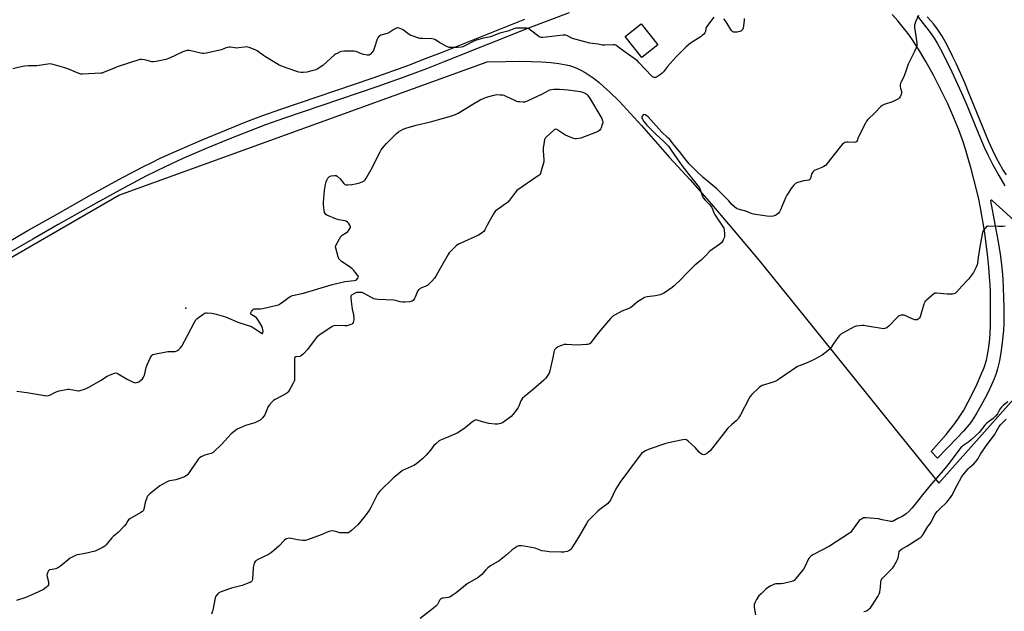
# Model space of a CAD drawing. Units: inches. Extents: x 1171771 to 1177771, y 553458 to 557458.
# Drawn here: x 1176146 to 1176793, y 555847 to 556235 of the extents above; entities that cross this region are included whole.
import ezdxf

# ---------------------------------------------------------------- set-up
doc = ezdxf.new("R2010")
doc.units = ezdxf.units.IN
doc.header["$MEASUREMENT"] = 0
for name, color, linetype in [('BLDG-Footprint', 5, 'Continuous'), ('ELEV-Spot Elevation', 7, 'Continuous'), ('NTRL-Farm Land', 3, 'Continuous'), ('TRANS-Driveway', 251, 'Continuous'), ('Undefined', 1, 'Continuous')]:
    doc.layers.add(name, color=color, linetype=linetype)

msp = doc.modelspace()

# ---------------------------------------------------------------- linework, layer by layer
at = {"layer": 'BLDG-Footprint', "elevation": 231.52}
msp.add_lwpolyline([(1176565.33, 556218.81), (1176554.84, 556210.59), (1176543.99, 556224.42), (1176554.48, 556232.64)], close=True, dxfattribs=at)
at = {"layer": 'ELEV-Spot Elevation'}
msp.add_point((1176255.22, 556045.88, 217.93), dxfattribs=at)
at = {"layer": 'NTRL-Farm Land'}
for points in [[(1176794.47, 556133.52), (1176792.2, 556136.96), (1176790.09, 556140.51), (1176787.81, 556144.79), (1176785.53, 556149.5), (1176782.96, 556155.16), (1176778.47, 556165.81), (1176770.11, 556186.74), (1176767.14, 556193.93), (1176761.7, 556206.11), (1176759.14, 556211.47), (1176756.62, 556216.49), (1176754.4, 556220.69), (1176752.17, 556224.6), (1176750.15, 556227.86), (1176748.2, 556230.67), (1176746.64, 556232.61), (1176744.8, 556234.69), (1176742.41, 556237.19)], [(1176114.79, 556064.44), (1176211.11, 556120.03), (1176453.25, 556207.62), (1176465.59, 556207.94), (1176474.31, 556208.06), (1176482.08, 556208), (1176488.87, 556207.76), (1176494.99, 556207.31), (1176500.41, 556206.64), (1176505.15, 556205.77), (1176507.46, 556205.2), (1176509.42, 556204.62), (1176512.08, 556203.62), (1176514.8, 556202.33), (1176517.57, 556200.76), (1176520.39, 556198.94), (1176523.57, 556196.65), (1176526.79, 556194.11), (1176530.03, 556191.34), (1176533.62, 556188.08), (1176540.13, 556181.67), (1176547.51, 556173.84), (1176554.65, 556165.86), (1176568.43, 556150.05), (1176573.02, 556144.96), (1176586.59, 556130.08), (1176600.65, 556114.13), (1176615.56, 556096.73), (1176631.95, 556077.12), (1176645.84, 556060.22), (1176661.67, 556040.72), (1176722.3, 555965.32), (1176750.11, 555930.95), (1176866.45, 556061.64)]]:
    msp.add_lwpolyline(points, dxfattribs=at)
at = {"layer": 'TRANS-Driveway'}
for points in [[(1176507.21, 556239.81), (1176480.45, 556229.85), (1176425.41, 556207.93), (1176413.31, 556203.2), (1176403.95, 556199.64), (1176393.76, 556195.93), (1176380.79, 556191.38), (1176319.96, 556170.6), (1176307.6, 556166.22), (1176297.52, 556162.48), (1176284.49, 556157.31), (1176268.57, 556150.69), (1176253.36, 556144.12), (1176241.19, 556138.61), (1176235.64, 556135.93), (1176229.3, 556132.74), (1176214.21, 556124.76), (1176196.23, 556114.88), (1176171.32, 556100.87), (1176154.6, 556091.28), (1176137.15, 556081.04)], [(1176804.62, 556098.91), (1176785, 556116.81), (1176784.37, 556116.81), (1176784.05, 556116.41), (1176786.93, 556101.17), (1176788.85, 556090.49), (1176790.3, 556081.56), (1176791.27, 556074.42), (1176791.7, 556070.1), (1176792.08, 556064.86), (1176792.4, 556059.14), (1176792.64, 556052.85), (1176792.77, 556046.55), (1176792.8, 556040.82), (1176792.72, 556035.55), (1176792.53, 556031.21), (1176792, 556025.36), (1176791.03, 556018.17), (1176789.84, 556011.33), (1176788.63, 556006.02), (1176787.67, 556002.91), (1176786.4, 555999.51), (1176784.74, 555995.58), (1176782.7, 555991.19), (1176780.34, 555986.48), (1176777.76, 555981.69), (1176775.14, 555977.11), (1176772.7, 555973.16), (1176771.53, 555971.47), (1176770.01, 555969.48), (1176766.18, 555965), (1176761.86, 555960.4), (1176749.25, 555947.35), (1176744.97, 555951.77), (1176754.79, 555962.94), (1176758.18, 555967.01), (1176760.67, 555970.18), (1176763.48, 555974.21), (1176766.43, 555978.97), (1176769.41, 555984.25), (1176772.49, 555990.18), (1176775.37, 555996.21), (1176777.78, 556001.77), (1176779.8, 556007), (1176781.3, 556011.68), (1176782.12, 556015.13), (1176782.76, 556019.02), (1176783.29, 556023.56), (1176783.71, 556029.02), (1176783.97, 556034.99), (1176784.1, 556041.28), (1176784.09, 556048.53), (1176783.95, 556056.5), (1176783.76, 556061.23), (1176783.42, 556066.5), (1176782.88, 556072.79), (1176782.2, 556079.35), (1176780.42, 556093.69), (1176779.41, 556100.57), (1176778.39, 556106.86), (1176777.45, 556111.85), (1176776.27, 556117.43), (1176774.81, 556123.73), (1176773.11, 556130.59), (1176771.3, 556137.48), (1176769.45, 556144.13), (1176767.62, 556150.32), (1176765.87, 556155.79), (1176763.26, 556163.03), (1176759.99, 556171), (1176755.9, 556180.09), (1176751.4, 556189.39), (1176746.48, 556198.89), (1176741.5, 556207.91), (1176736.66, 556216.08), (1176732.3, 556222.82), (1176729.63, 556226.52), (1176726.65, 556230.35), (1176723.03, 556234.73), (1176719.47, 556238.79)], [(1176735.74, 556237.83), (1176739.1, 556233.76), (1176742.16, 556229.87), (1176744.96, 556226.1), (1176746.9, 556223.2), (1176748.91, 556219.91), (1176751.12, 556216), (1176753.5, 556211.52), (1176758.59, 556201.21), (1176764.72, 556187.87), (1176767.98, 556180.27), (1176777.45, 556157.31), (1176779.9, 556151.64), (1176782.08, 556146.95), (1176785.4, 556140.47), (1176789.49, 556133.04), (1176793.42, 556126.32)], [(1176133.97, 556086.56), (1176151.44, 556096.81), (1176168.19, 556106.41), (1176193.31, 556120.54), (1176211.23, 556130.39), (1176226.59, 556138.5), (1176232.91, 556141.68), (1176238.43, 556144.35), (1176250.86, 556149.98), (1176266.04, 556156.53), (1176281.94, 556163.14), (1176295.23, 556168.41), (1176305.28, 556172.14), (1176317.62, 556176.52), (1176378.32, 556197.26), (1176391.28, 556201.8), (1176401.73, 556205.6), (1176411.08, 556209.16), (1176423.15, 556213.88), (1176478.09, 556235.76)]]:
    msp.add_lwpolyline(points, dxfattribs=at)
at = {"layer": 'Undefined'}
for points, elevation in [([(1176602.12, 556237.14), (1176597.5, 556230.79), (1176597.11, 556230.07), (1176596.95, 556229.56), (1176596.77, 556227.54), (1176596.39, 556226.84), (1176595.64, 556225.98), (1176594.8, 556225.17), (1176593.88, 556224.45), (1176586.97, 556220.04), (1176584.11, 556217.56), (1176582.39, 556215.98), (1176577.19, 556210.77), (1176571.77, 556204.68), (1176569.1, 556201.16), (1176568.33, 556200.27), (1176567.2, 556199.35), (1176565.28, 556198.01), (1176564.54, 556197.6), (1176563.77, 556197.43), (1176563.26, 556197.48), (1176562.49, 556197.71), (1176562, 556197.96), (1176561.35, 556198.46), (1176553.21, 556207.08), (1176551.95, 556208.29), (1176543.92, 556214), (1176538.97, 556217.85), (1176537.73, 556218.55), (1176536.96, 556218.77), (1176536.1, 556218.85), (1176530.52, 556218.69), (1176529.07, 556218.72), (1176526.19, 556219.32), (1176522.2, 556219.66), (1176520.78, 556219.87), (1176517.38, 556220.74), (1176509.41, 556223.05), (1176507.93, 556223.67), (1176506.06, 556224.85), (1176505.02, 556225.16), (1176503.27, 556225.13), (1176492.03, 556223.96), (1176489.67, 556223.63), (1176488.69, 556223.66), (1176487.93, 556223.98), (1176487.2, 556224.45), (1176481.75, 556228.48), (1176480.53, 556229.29), (1176479.27, 556229.8), (1176477.52, 556229.93), (1176473.08, 556229.86), (1176472.2, 556229.78), (1176471.37, 556229.6), (1176466.79, 556227.92), (1176461.62, 556226.49), (1176455.37, 556224.14), (1176450.06, 556222.95), (1176446.09, 556221.85), (1176444.56, 556221.19), (1176438.54, 556218.2), (1176437.18, 556217.65), (1176436.08, 556217.44), (1176433.81, 556217.2), (1176430.3, 556217.02), (1176428.3, 556217.15), (1176426.83, 556217.68), (1176422.21, 556220.09), (1176419.36, 556222.12), (1176418.34, 556222.6), (1176416.9, 556222.78), (1176410.96, 556222.98), (1176408.98, 556223.14), (1176407.59, 556223.45), (1176404.53, 556224.48), (1176403.17, 556225.03), (1176401.93, 556225.74), (1176400.27, 556226.87), (1176398.36, 556228.43), (1176397.66, 556228.87), (1176395.35, 556229.83), (1176394.58, 556230), (1176394.07, 556229.96), (1176393.32, 556229.71), (1176391.83, 556228.92), (1176388.54, 556226.76), (1176387.45, 556226.33), (1176383.47, 556225.13), (1176382.71, 556224.72), (1176381.81, 556224.03), (1176381.3, 556223.37), (1176380.95, 556222.6), (1176379.08, 556216.45), (1176378.58, 556215.11), (1176378, 556214.26), (1176376.27, 556212.49), (1176375.68, 556212.08), (1176375.22, 556211.98), (1176374.44, 556212.01), (1176371.97, 556212.5), (1176370.59, 556212.98), (1176367.08, 556214.41), (1176365.69, 556214.78), (1176364.24, 556214.82), (1176359.55, 556214.67), (1176357.53, 556214.46), (1176356.73, 556214.2), (1176355.18, 556213.49), (1176353.66, 556212.7), (1176352.94, 556212.23), (1176345.18, 556205.3), (1176343.56, 556204.11), (1176341.89, 556203.03), (1176340.63, 556202.47), (1176337.95, 556201.72), (1176334.74, 556200.96), (1176332.39, 556200.64), (1176330.93, 556200.63), (1176329.53, 556200.97), (1176321.77, 556203.64), (1176316.54, 556205.59), (1176314.71, 556206.58), (1176307.57, 556210.9), (1176306.35, 556211.76), (1176303.07, 556214.38), (1176302.09, 556215.04), (1176300.74, 556215.64), (1176296.8, 556217.06), (1176295.67, 556217.39), (1176294.82, 556217.5), (1176293.71, 556217.42), (1176290.04, 556216.87), (1176288.62, 556216.74), (1176287.46, 556216.81), (1176284.64, 556217.29), (1176283.8, 556217.3), (1176282.68, 556217.17), (1176281.03, 556216.78), (1176278.7, 556215.68), (1176277.57, 556215.34), (1176268.84, 556213.48), (1176267.09, 556213.2), (1176266.24, 556213.23), (1176265.1, 556213.42), (1176257.58, 556215.13), (1176256.78, 556215.23), (1176255.84, 556215.14), (1176254.52, 556214.77), (1176253.23, 556214.28), (1176244.46, 556210.14), (1176242.15, 556209.28), (1176235.77, 556207.86), (1176234.03, 556207.6), (1176232.89, 556207.74), (1176229.78, 556208.65), (1176228.11, 556208.99), (1176226.15, 556209.24), (1176225.03, 556209.15), (1176210.03, 556204.4), (1176208.11, 556203.65), (1176201.09, 556200.61), (1176200.27, 556200.33), (1176199.41, 556200.16), (1176187.27, 556199.67), (1176186.17, 556199.71), (1176184.52, 556200.24), (1176177.73, 556203.11), (1176175.81, 556203.84), (1176168.14, 556206.01), (1176167, 556206.25), (1176166.16, 556206.29), (1176164.49, 556206.13), (1176157.4, 556205.18), (1176151.79, 556205.04), (1176149.53, 556204.82), (1176147.82, 556204.54), (1176141.52, 556203.17)], 218), ([(1176736.7, 556238.23), (1176734.8, 556233.9), (1176734.29, 556232.53), (1176734.13, 556231.7), (1176734.17, 556230.56), (1176734.9, 556224.54), (1176735.58, 556220.01), (1176735.65, 556218.88), (1176735.57, 556218.15), (1176735.14, 556216.82), (1176734.08, 556214.43), (1176729.91, 556206.11), (1176728.18, 556200.96), (1176726.83, 556197.33), (1176725.27, 556194.64), (1176724.81, 556193.64), (1176724.65, 556192.49), (1176724.69, 556191.3), (1176724.85, 556190.42), (1176725.45, 556188.12), (1176725.54, 556187.26), (1176725.33, 556186.21), (1176724.7, 556184.69), (1176724.26, 556184.03), (1176723.6, 556183.49), (1176720.98, 556182.07), (1176719.68, 556181.52), (1176714.08, 556179.62), (1176712.75, 556179), (1176711.67, 556178.06), (1176708.25, 556174.41), (1176703.48, 556169.83), (1176702.55, 556168.76), (1176701.8, 556167.5), (1176697.74, 556159.29), (1176697.13, 556157.94), (1176696.35, 556155.84), (1176695.94, 556155.22), (1176695.31, 556154.89), (1176694.48, 556154.81), (1176690.57, 556155.01), (1176689.38, 556155), (1176688.29, 556154.76), (1176687.58, 556154.38), (1176686.57, 556153.4), (1176684.51, 556150.99), (1176676.49, 556140.68), (1176675.57, 556139.63), (1176674.48, 556138.84), (1176673.29, 556138.19), (1176668.9, 556136.61), (1176668.15, 556136.23), (1176667.72, 556135.89), (1176667.03, 556134.97), (1176666.47, 556133.94), (1176666.17, 556133.11), (1176665.72, 556131.12), (1176665.5, 556130.64), (1176665.23, 556130.32), (1176664.59, 556129.99), (1176661.44, 556129.54), (1176657.21, 556128.37), (1176655.96, 556127.78), (1176654.72, 556126.79), (1176653.45, 556125.19), (1176650.17, 556120.21), (1176649.3, 556118.32), (1176646.06, 556110.47), (1176645.42, 556109.19), (1176644.5, 556108.16), (1176642.72, 556106.81), (1176641.97, 556106.49), (1176641.15, 556106.33), (1176638.58, 556106.2), (1176632.71, 556107.02), (1176628.22, 556107.55), (1176626.67, 556108.05), (1176623.85, 556109.32), (1176618.21, 556110.85), (1176617.18, 556111.38), (1176615.75, 556112.42), (1176614, 556113.91), (1176612, 556116.33), (1176609.4, 556119.09), (1176604.09, 556124.27), (1176599, 556128.7), (1176595.12, 556131.8), (1176590.38, 556136.34), (1176586.01, 556140.78), (1176583.93, 556143.14), (1176579.67, 556148.9), (1176576.14, 556153.05), (1176573.23, 556156.67), (1176571.83, 556158.09), (1176567.99, 556161.59), (1176559.05, 556171.5), (1176558.18, 556172.24), (1176556.98, 556172.92), (1176556.29, 556173.04), (1176555.86, 556172.86), (1176555.15, 556172.1), (1176554.92, 556171.64), (1176554.86, 556171.16), (1176554.97, 556170.68), (1176555.28, 556169.94), (1176556.19, 556168.54), (1176558.29, 556166.14), (1176560.73, 556163.52), (1176564.15, 556160.29), (1176566.64, 556157.75), (1176569.8, 556154.92), (1176572.34, 556152.28), (1176574.26, 556149.78), (1176578.01, 556144.02), (1176581.14, 556139.61), (1176585.83, 556133.58), (1176592.19, 556125.8), (1176592.77, 556124.88), (1176593.26, 556123.79), (1176594.58, 556119.88), (1176595.26, 556118.45), (1176596.44, 556116.87), (1176599.51, 556113.8), (1176600.41, 556112.72), (1176601.28, 556111.07), (1176602.28, 556108.43), (1176602.98, 556107), (1176603.86, 556105.61), (1176606.69, 556101.63), (1176608.01, 556099.64), (1176608.72, 556098.35), (1176609, 556097.29), (1176609.26, 556094.67), (1176609.2, 556092.99), (1176608.97, 556092.15), (1176608.39, 556090.79), (1176607.85, 556089.73), (1176607.39, 556089.08), (1176606.17, 556088.02), (1176601.06, 556084.45), (1176599.66, 556083.37), (1176596.73, 556080.22), (1176593.98, 556077.51), (1176592.88, 556076.56), (1176589.68, 556074.08), (1176588.59, 556073.1), (1176584.25, 556068.67), (1176580.67, 556064.87), (1176576.14, 556060.45), (1176574.77, 556059.38), (1176570.36, 556056.28), (1176569.36, 556055.63), (1176568.57, 556055.24), (1176566.87, 556054.7), (1176563.98, 556053.97), (1176558.39, 556053.28), (1176557.53, 556053.11), (1176556.73, 556052.82), (1176555.25, 556051.97), (1176552.1, 556049.98), (1176548.56, 556047), (1176547.63, 556046.32), (1176546.36, 556045.69), (1176541.85, 556043.8), (1176537.33, 556041.47), (1176535.8, 556040.58), (1176535.12, 556040.01), (1176534.31, 556039.15), (1176527.64, 556031.48), (1176525.1, 556028.22), (1176521.61, 556023.51), (1176520.89, 556022.7), (1176520.27, 556022.24), (1176519.48, 556022), (1176518.62, 556021.91), (1176512.39, 556021.63), (1176505.3, 556021.93), (1176503.84, 556021.91), (1176502.74, 556021.67), (1176501.4, 556021.17), (1176499.83, 556020.49), (1176498.87, 556019.92), (1176497.74, 556018.76), (1176497.21, 556017.83), (1176497, 556016.98), (1176496.39, 556013.48), (1176494.48, 556004.6), (1176494.02, 556003.24), (1176493.13, 556001.76), (1176491.79, 555999.86), (1176490.57, 555998.62), (1176483.77, 555992.59), (1176477.59, 555987.62), (1176476.52, 555986.65), (1176475.82, 555985.74), (1176475.4, 555985), (1176474.07, 555981.56), (1176473.56, 555980.55), (1176472.71, 555979.35), (1176470.32, 555976.33), (1176468.94, 555974.79), (1176464.93, 555971.68), (1176463.29, 555970.55), (1176462.1, 555970.03), (1176460.18, 555969.64), (1176458.46, 555969.68), (1176454.42, 555970.18), (1176450.09, 555971.16), (1176446.75, 555972.36), (1176446.2, 555972.42), (1176445.41, 555972.26), (1176444.65, 555971.89), (1176443.93, 555971.38), (1176438.88, 555967.17), (1176435.3, 555964.75), (1176433.44, 555963.84), (1176423.59, 555959.61), (1176422.53, 555959.09), (1176421.78, 555958.62), (1176419.44, 555956.76), (1176418.13, 555955.55), (1176415.95, 555952.69), (1176413.12, 555949.26), (1176412.14, 555948.15), (1176411.06, 555947.16), (1176406.98, 555943.84), (1176405.58, 555942.81), (1176403.48, 555941.76), (1176397.65, 555939.18), (1176396.46, 555938.4), (1176391.39, 555934.11), (1176383.01, 555925.83), (1176381.8, 555924.53), (1176381.12, 555923.59), (1176376.84, 555914.97), (1176375.91, 555913.5), (1176373.06, 555909.46), (1176368.26, 555903.59), (1176364.13, 555899.8), (1176362.78, 555898.7), (1176362.03, 555898.36), (1176361.22, 555898.23), (1176357.51, 555898.2), (1176356.41, 555898.34), (1176354.39, 555898.98), (1176352.74, 555899.34), (1176351.35, 555899.52), (1176350.27, 555899.46), (1176349.2, 555899.1), (1176344.15, 555896.93), (1176335.25, 555893.72), (1176333.56, 555893.27), (1176332.09, 555893.26), (1176328.52, 555893.63), (1176324.44, 555894.49), (1176323.27, 555894.67), (1176322.18, 555894.59), (1176321.41, 555894.37), (1176320.93, 555894.14), (1176319.86, 555893.25), (1176316.3, 555889.48), (1176311.53, 555885.31), (1176309.53, 555884.14), (1176302.11, 555880.44), (1176301.37, 555879.99), (1176300.78, 555879.43), (1176300.14, 555878.25), (1176299.63, 555876.69), (1176299.46, 555875.24), (1176299.1, 555867.9), (1176298.8, 555866.92), (1176298.56, 555866.53), (1176298.21, 555866.18), (1176297.49, 555865.75), (1176296.7, 555865.4), (1176292.34, 555863.69), (1176285.25, 555861.97), (1176283.3, 555861.36), (1176277.86, 555859.33), (1176276.85, 555858.8), (1176276.19, 555858.22), (1176274.89, 555856.62), (1176274.42, 555855.57), (1176274.18, 555854.42), (1176273.25, 555848.53), (1176272.8, 555846.86), (1176272.17, 555844.96)], 216), ([(1176622.06, 556236.25), (1176622.07, 556235.11), (1176621.78, 556231.35), (1176621.55, 556229.93), (1176621.2, 556229.1), (1176620.68, 556228.44), (1176620.03, 556227.93), (1176619.26, 556227.63), (1176617.59, 556227.27), (1176616.19, 556227.11), (1176615.41, 556227.18), (1176614.72, 556227.52), (1176613.89, 556228.21), (1176613.36, 556228.85), (1176610.99, 556232.95), (1176609.87, 556234.69), (1176608.76, 556236.01)], 218), ([(1176144.21, 555991.4), (1176150.81, 555990.43), (1176162.66, 555988.53), (1176163.85, 555988.39), (1176164.96, 555988.46), (1176166.28, 555988.94), (1176169.6, 555990.7), (1176170.64, 555991.17), (1176172.08, 555991.56), (1176176.48, 555992.45), (1176177.65, 555992.61), (1176178.51, 555992.59), (1176183.32, 555991.71), (1176184.45, 555991.59), (1176185.01, 555991.62), (1176185.85, 555991.8), (1176188.63, 555992.67), (1176190.27, 555993.27), (1176191.84, 555994.1), (1176199.05, 555998.29), (1176203.58, 556001.23), (1176207.64, 556002.87), (1176208.45, 556003.14), (1176209.26, 556003.3), (1176210.04, 556003.17), (1176210.79, 556002.83), (1176216.78, 555999.22), (1176220.61, 555997.18), (1176221.4, 555996.94), (1176221.94, 555996.91), (1176222.77, 555996.99), (1176223.58, 555997.18), (1176224.36, 555997.51), (1176225.53, 555998.36), (1176226.83, 555999.54), (1176227.5, 556000.45), (1176227.97, 556001.8), (1176229.27, 556006.91), (1176229.77, 556008.58), (1176232.06, 556013.46), (1176232.63, 556014.48), (1176232.97, 556014.92), (1176233.64, 556015.37), (1176234.45, 556015.63), (1176242.28, 556017.24), (1176243.44, 556017.35), (1176247.19, 556017.3), (1176248.31, 556017.39), (1176249.32, 556017.81), (1176250.71, 556018.8), (1176251.75, 556019.76), (1176252.55, 556020.95), (1176256.36, 556027.86), (1176260.97, 556036.7), (1176261.85, 556038.2), (1176262.42, 556038.83), (1176263.54, 556039.73), (1176266.33, 556041.79), (1176267.53, 556042.51), (1176268.32, 556042.71), (1176269.17, 556042.75), (1176272.04, 556042.62), (1176273.47, 556042.47), (1176275.21, 556042.04), (1176281.21, 556040.23), (1176289.43, 556036.67), (1176298.32, 556033.84), (1176301.08, 556032.19), (1176304.71, 556029.61), (1176305.34, 556029.28), (1176305.65, 556029.26), (1176305.88, 556029.7), (1176305.95, 556030.69), (1176305.87, 556031.8), (1176305.67, 556032.65), (1176305.1, 556034.02), (1176303.26, 556037.44), (1176302.43, 556038.63), (1176301.46, 556039.68), (1176300.77, 556040.19), (1176298.55, 556041.42), (1176298.16, 556041.73), (1176297.93, 556042.08), (1176297.98, 556042.73), (1176298.42, 556043.71), (1176299.03, 556044.65), (1176299.6, 556045.17), (1176300.08, 556045.36), (1176300.89, 556045.46), (1176304.36, 556045.46), (1176305.79, 556045.58), (1176315.05, 556047.75), (1176316.13, 556048.16), (1176317.4, 556048.9), (1176320.61, 556051.03), (1176323.06, 556053.04), (1176324.32, 556053.82), (1176325.4, 556054.3), (1176332.61, 556055.76), (1176350.64, 556061.25), (1176359.8, 556063.33), (1176366.03, 556064.07), (1176366.86, 556064.32), (1176367.32, 556064.59), (1176368.28, 556065.48), (1176368.54, 556065.88), (1176368.67, 556066.28), (1176368.47, 556066.95), (1176367.48, 556068.33), (1176365.6, 556070.61), (1176364.59, 556071.66), (1176363.16, 556072.73), (1176357.51, 556076.63), (1176356.37, 556077.54), (1176355.85, 556078.2), (1176355.33, 556079.53), (1176353.77, 556085.19), (1176353.68, 556086.3), (1176353.9, 556087.09), (1176356.24, 556091.5), (1176357.16, 556092.97), (1176358.01, 556093.76), (1176360.75, 556095.56), (1176361.66, 556096.31), (1176362.44, 556097.21), (1176363.09, 556098.17), (1176363.36, 556098.93), (1176363.35, 556099.39), (1176363.04, 556100.33), (1176362.3, 556101.49), (1176361.54, 556102.32), (1176360.6, 556102.95), (1176359.51, 556103.33), (1176355.72, 556103.89), (1176354.29, 556104.26), (1176347.97, 556106.99), (1176347.24, 556107.42), (1176346.71, 556108.01), (1176346.44, 556108.78), (1176346.18, 556110.22), (1176345.67, 556113.74), (1176345.61, 556115.21), (1176346.39, 556123.24), (1176347.06, 556127.07), (1176347.46, 556128.81), (1176347.91, 556129.9), (1176348.62, 556131.19), (1176349.11, 556131.91), (1176349.69, 556132.48), (1176350.72, 556132.85), (1176353.03, 556133.1), (1176354.11, 556132.96), (1176354.78, 556132.56), (1176356.55, 556130.74), (1176359.17, 556127.68), (1176359.78, 556127.15), (1176360.52, 556126.89), (1176361.64, 556126.86), (1176364.28, 556127.06), (1176366.82, 556127.49), (1176368.46, 556127.91), (1176369.56, 556128.28), (1176371.44, 556129.05), (1176372.43, 556129.6), (1176373.02, 556130.17), (1176373.5, 556130.87), (1176376.94, 556136.94), (1176382.87, 556148.58), (1176383.67, 556149.79), (1176385.56, 556152.37), (1176387.09, 556154.15), (1176393.66, 556160.66), (1176395.08, 556161.71), (1176398.14, 556163.51), (1176399.76, 556164.15), (1176406.56, 556166.15), (1176416.1, 556168.22), (1176420.64, 556169.6), (1176428.47, 556171.8), (1176432.42, 556173.13), (1176434.27, 556174.04), (1176443.86, 556179.91), (1176448.71, 556182.67), (1176452.92, 556184.45), (1176457.59, 556185.84), (1176458.7, 556186.09), (1176459.56, 556186.18), (1176461.9, 556186.11), (1176463.34, 556185.95), (1176464.18, 556185.72), (1176464.99, 556185.39), (1176471.15, 556182.48), (1176472.5, 556181.93), (1176473.34, 556181.73), (1176474.48, 556181.61), (1176476.77, 556181.47), (1176477.9, 556181.49), (1176478.74, 556181.68), (1176479.84, 556182.13), (1176489.62, 556186.68), (1176491.22, 556187.48), (1176494.42, 556189.29), (1176495.5, 556189.61), (1176496.96, 556189.75), (1176499.33, 556189.83), (1176500.78, 556189.79), (1176506.45, 556189.32), (1176512.91, 556188.54), (1176514.37, 556188.31), (1176515.23, 556188.09), (1176516.61, 556187.6), (1176517.66, 556187.09), (1176518.37, 556186.6), (1176519.01, 556186.01), (1176520.48, 556184.14), (1176528.55, 556170.44), (1176529.13, 556168.87), (1176529.24, 556168.08), (1176529.18, 556167.53), (1176528.9, 556166.43), (1176528.14, 556164.25), (1176527.79, 556163.49), (1176527.3, 556162.84), (1176526.36, 556162.2), (1176525.05, 556161.55), (1176514.9, 556157.6), (1176513.52, 556157.24), (1176511.86, 556157.03), (1176511.03, 556157.1), (1176509.91, 556157.42), (1176506.31, 556158.79), (1176504.69, 556159.51), (1176503.69, 556160.13), (1176499.8, 556162.88), (1176499.03, 556163.24), (1176498.25, 556163.38), (1176497.51, 556163.16), (1176496.82, 556162.67), (1176492.15, 556158.47), (1176491.38, 556157.61), (1176491.12, 556157.11), (1176490.94, 556156.58), (1176490.68, 556155.14), (1176490.1, 556151.04), (1176490.08, 556149.28), (1176490.48, 556143.38), (1176490.42, 556141.93), (1176490.09, 556140.52), (1176488.61, 556135.48), (1176488.21, 556134.41), (1176487.76, 556133.71), (1176487.14, 556133.14), (1176486.21, 556132.45), (1176472.78, 556123.23), (1176471.78, 556122.19), (1176467.92, 556116.81), (1176466.63, 556115.29), (1176465.95, 556114.76), (1176463.75, 556113.34), (1176460.42, 556111.01), (1176458.84, 556109.77), (1176458.28, 556109.12), (1176457.52, 556107.88), (1176453.36, 556100.45), (1176451.68, 556097.28), (1176451, 556096.32), (1176450.38, 556095.72), (1176448.74, 556094.52), (1176447.48, 556093.79), (1176435.89, 556088.6), (1176434.31, 556087.82), (1176432.93, 556086.77), (1176429.07, 556083.2), (1176428.31, 556082.33), (1176427.52, 556081.07), (1176423.38, 556073.81), (1176419.53, 556066.83), (1176418.74, 556065.59), (1176416.96, 556063.68), (1176414.22, 556061.07), (1176412.98, 556060.35), (1176409.26, 556058.69), (1176408.54, 556058.23), (1176408.17, 556057.89), (1176407.54, 556057.09), (1176407.16, 556056.37), (1176405.97, 556053.17), (1176405.49, 556052.15), (1176404.79, 556051.21), (1176403.94, 556050.45), (1176403.19, 556050.15), (1176402.36, 556050.03), (1176399.19, 556049.88), (1176397.76, 556049.89), (1176396.14, 556050.12), (1176393.11, 556050.88), (1176391.97, 556051.06), (1176381.37, 556051.58), (1176379.92, 556051.73), (1176378.84, 556052.06), (1176376.8, 556053.01), (1176371.89, 556055.76), (1176371.07, 556056.07), (1176370.52, 556056.18), (1176368.82, 556056.23), (1176367.41, 556056.08), (1176366.59, 556055.82), (1176365.53, 556055.36), (1176364.11, 556054.52), (1176363.79, 556054.16), (1176363.65, 556053.68), (1176363.68, 556052.29), (1176364.55, 556045.22), (1176365.36, 556041.4), (1176365.62, 556039.1), (1176365.59, 556038.23), (1176365.43, 556037.37), (1176365.19, 556036.55), (1176364.83, 556035.82), (1176364.47, 556035.44), (1176363.75, 556035.06), (1176362.37, 556034.61), (1176361.22, 556034.36), (1176359.75, 556034.31), (1176353.26, 556034.45), (1176352.42, 556034.32), (1176351.38, 556033.83), (1176342.7, 556027.95), (1176341.3, 556026.86), (1176340.18, 556025.54), (1176335.14, 556018.74), (1176332.57, 556015.96), (1176331.35, 556014.75), (1176330.68, 556014.28), (1176330.21, 556014.12), (1176327.81, 556014), (1176327.31, 556013.9), (1176326.92, 556013.67), (1176326.65, 556013.05), (1176326.56, 556011.94), (1176326.56, 556003.34), (1176326.75, 555999.79), (1176326.67, 555998.64), (1176326.39, 555997.83), (1176325.72, 555996.5), (1176323.12, 555991.78), (1176322.28, 555990.6), (1176321.6, 555990.06), (1176320.84, 555989.61), (1176313.86, 555985.83), (1176312.92, 555985.18), (1176312.06, 555984.37), (1176310.24, 555982.43), (1176309.42, 555981.26), (1176308.36, 555978.99), (1176307.09, 555975.82), (1176306.58, 555974.83), (1176305.68, 555973.79), (1176304.03, 555972.31), (1176302.78, 555971.55), (1176300.62, 555970.55), (1176294.5, 555968.69), (1176290.47, 555967.13), (1176288.92, 555966.37), (1176287.01, 555964.95), (1176284.93, 555963.23), (1176278.55, 555956.2), (1176274.28, 555952.09), (1176273.17, 555951.14), (1176272.69, 555950.83), (1176271.92, 555950.51), (1176269.16, 555949.8), (1176267.79, 555949.32), (1176265.39, 555948.23), (1176264.17, 555947.49), (1176263.57, 555946.87), (1176262.69, 555945.69), (1176258.64, 555939.84), (1176257.06, 555937.29), (1176256.36, 555936.42), (1176255.55, 555935.67), (1176254.25, 555935.02), (1176250.06, 555933.49), (1176248.65, 555933.13), (1176244.69, 555932.39), (1176243.86, 555932.14), (1176243.06, 555931.77), (1176239.65, 555929.98), (1176238.13, 555929.07), (1176231.61, 555923.84), (1176230.2, 555922.52), (1176229.87, 555922.09), (1176229.51, 555921.35), (1176228.53, 555918.11), (1176227.68, 555913.93), (1176227.41, 555913.17), (1176227.11, 555912.73), (1176226.7, 555912.36), (1176225.75, 555911.7), (1176218.48, 555907.4), (1176217.6, 555906.75), (1176217.1, 555906.13), (1176216.08, 555904.28), (1176214.78, 555902.73), (1176210.8, 555898.48), (1176207.43, 555895.77), (1176206.58, 555895.01), (1176203.72, 555891.45), (1176202.77, 555890.37), (1176201.96, 555889.59), (1176201, 555888.97), (1176199.48, 555888.14), (1176196.92, 555886.81), (1176195.6, 555886.24), (1176189.12, 555884.62), (1176183.94, 555883.77), (1176183.1, 555883.57), (1176182.29, 555883.25), (1176180.45, 555882.34), (1176179.2, 555881.58), (1176172.86, 555876.41), (1176171.46, 555875.43), (1176169.76, 555874.73), (1176166.07, 555874.05), (1176165.56, 555873.88), (1176165.12, 555873.63), (1176164.79, 555873.24), (1176164.43, 555872.5), (1176164.09, 555871.41), (1176163.97, 555870.57), (1176164.12, 555869.44), (1176165.06, 555866.06), (1176165.07, 555864.99), (1176164.92, 555864.22), (1176164.63, 555863.51), (1176164.3, 555863.08), (1176163.68, 555862.5), (1176162.3, 555861.45), (1176161.32, 555860.83), (1176155.97, 555858.33), (1176149.98, 555855.77), (1176143.9, 555853.79)], 218), ([(1176793.62, 556099.83), (1176792.21, 556099.61), (1176789.24, 556099.51), (1176782.81, 556099.66), (1176781.99, 556099.58), (1176781.5, 556099.42), (1176780.91, 556098.93), (1176779.42, 556097.08), (1176778.97, 556096.33), (1176778.72, 556095.52), (1176777.23, 556087.49), (1176776, 556079.23), (1176775.54, 556075.48), (1176775.25, 556074.39), (1176774.33, 556072.3), (1176773.33, 556070.24), (1176772.77, 556069.27), (1176769.53, 556065.02), (1176768.39, 556063.74), (1176765.13, 556060.4), (1176761.81, 556056.59), (1176760.98, 556055.77), (1176760.52, 556055.47), (1176760, 556055.28), (1176759.15, 556055.13), (1176757.68, 556055.02), (1176755.6, 556055.04), (1176748.48, 556055.74), (1176747.65, 556055.64), (1176746.68, 556055.11), (1176742.14, 556051.38), (1176741.49, 556050.79), (1176740.94, 556050.15), (1176740.56, 556049.37), (1176740.28, 556048.54), (1176738.31, 556041.64), (1176737.82, 556040.24), (1176737.45, 556039.57), (1176737.12, 556039.18), (1176736.51, 556038.68), (1176735.83, 556038.31), (1176735.09, 556038.17), (1176734.27, 556038.31), (1176732.63, 556038.9), (1176727.31, 556041.18), (1176726.5, 556041.37), (1176725.42, 556041.29), (1176724.1, 556040.88), (1176723.39, 556040.42), (1176722.53, 556039.61), (1176717.4, 556034.19), (1176715.82, 556033.03), (1176714.62, 556032.43), (1176713.8, 556032.31), (1176712.34, 556032.45), (1176704.37, 556033.74), (1176700.76, 556034.51), (1176699.61, 556034.53), (1176697.86, 556034.34), (1176695.83, 556034.01), (1176694.46, 556033.53), (1176685.73, 556028.7), (1176684.82, 556027.99), (1176683.71, 556026.61), (1176680.57, 556022.25), (1176679.19, 556019.81), (1176678.71, 556019.15), (1176677.42, 556018.03), (1176673.47, 556015.09), (1176668.68, 556012.4), (1176666.37, 556011.2), (1176661.3, 556009.1), (1176658.26, 556008.02), (1176657.2, 556007.5), (1176649.51, 556002.35), (1176644.73, 555998.94), (1176643.5, 555998.17), (1176641.28, 555997.32), (1176633.96, 555994.98), (1176632.91, 555994.5), (1176631.97, 555993.79), (1176627.21, 555989.26), (1176626.05, 555987.93), (1176625.18, 555986.37), (1176619.76, 555975.72), (1176619.15, 555974.69), (1176618.11, 555973.24), (1176616.96, 555971.97), (1176613.82, 555969.28), (1176611.51, 555966.98), (1176599.79, 555952.15), (1176598.59, 555950.98), (1176597.38, 555950.22), (1176596.33, 555949.76), (1176595.57, 555949.6), (1176594.91, 555949.66), (1176594.21, 555949.98), (1176592.66, 555951.34), (1176589.86, 555954.37), (1176585.41, 555958.57), (1176584.29, 555959.37), (1176583.52, 555959.53), (1176581.81, 555959.3), (1176572.48, 555957.45), (1176570.76, 555957.04), (1176559.78, 555953.17), (1176557.35, 555952.06), (1176555.53, 555951.1), (1176554.64, 555950.36), (1176553.71, 555949.23), (1176546.06, 555939.06), (1176540.34, 555931.27), (1176537.66, 555926.67), (1176534.21, 555919.83), (1176533.3, 555918.35), (1176532.25, 555917.36), (1176527.34, 555913.59), (1176525.98, 555912.47), (1176520.59, 555907.13), (1176519.42, 555905.84), (1176518.47, 555904.34), (1176513.02, 555894.91), (1176508.96, 555888.34), (1176508.38, 555887.5), (1176507.59, 555886.8), (1176506.86, 555886.44), (1176505.79, 555886.09), (1176504.42, 555885.74), (1176503.58, 555885.62), (1176501.8, 555885.6), (1176494.09, 555885.83), (1176491.19, 555886.19), (1176489.18, 555886.54), (1176484.84, 555888.11), (1176477.63, 555889.52), (1176475.89, 555889.77), (1176474.76, 555889.84), (1176473.95, 555889.71), (1176472.95, 555889.24), (1176469.6, 555887.05), (1176466.53, 555884.29), (1176461.05, 555879.97), (1176455.47, 555876.54), (1176453.6, 555875.23), (1176452.38, 555873.99), (1176449.73, 555870.87), (1176448.49, 555869.71), (1176447.26, 555868.9), (1176440.09, 555864.72), (1176432.83, 555858.92), (1176430.17, 555857.01), (1176428.69, 555856.06), (1176427.9, 555855.74), (1176424.48, 555855.43), (1176423.65, 555855.27), (1176422.91, 555854.95), (1176422.22, 555854.18), (1176420.55, 555851.22), (1176419.62, 555850.02), (1176418.06, 555848.71), (1176409.33, 555841.97)], 214), ([(1176795.47, 555984.37), (1176792.64, 555982.25), (1176791.25, 555980.89), (1176790.23, 555979.56), (1176788.69, 555976.53), (1176787.38, 555974.98), (1176785.68, 555973.48), (1176782.62, 555971.29), (1176781.52, 555970.38), (1176780.35, 555969.11), (1176776.53, 555964.23), (1176771.28, 555959.39), (1176769.7, 555958.05), (1176766.46, 555955.92), (1176765.32, 555955.05), (1176764.69, 555954.46), (1176762.47, 555951.72), (1176756.89, 555943.98), (1176753.2, 555939.39), (1176745.34, 555930.53), (1176739.41, 555923.27), (1176734.55, 555917.14), (1176732.31, 555914.47), (1176730.51, 555912.54), (1176728.61, 555910.72), (1176727.69, 555910.05), (1176726, 555909.06), (1176723.24, 555907.78), (1176720.47, 555906.12), (1176719.96, 555905.9), (1176719.43, 555905.79), (1176718.6, 555905.82), (1176717.46, 555906), (1176712.88, 555906.92), (1176710.32, 555907.54), (1176702.33, 555908.19), (1176701.46, 555908.19), (1176700.63, 555908.04), (1176699.62, 555907.58), (1176698.42, 555906.84), (1176697.77, 555906.32), (1176697.22, 555905.66), (1176695.56, 555903.24), (1176692.77, 555899.42), (1176691.99, 555898.54), (1176691.31, 555897.99), (1176678.15, 555889.45), (1176667.69, 555884.09), (1176666.68, 555883.5), (1176665.98, 555882.97), (1176665.17, 555882.12), (1176664.53, 555881.16), (1176661.98, 555875.96), (1176661.11, 555874.46), (1176656.19, 555868.29), (1176655.01, 555867.05), (1176654.27, 555866.63), (1176653.45, 555866.36), (1176647.95, 555865.03), (1176646.5, 555864.85), (1176642.98, 555864.69), (1176642.13, 555864.56), (1176641.59, 555864.38), (1176639.26, 555863.26), (1176637.53, 555862.25), (1176636.41, 555861.32), (1176633.23, 555858.29), (1176631.85, 555856.81), (1176630.27, 555854.44), (1176629.28, 555852.71), (1176628.78, 555851.21), (1176628.61, 555850.19), (1176628.63, 555849.14), (1176629.61, 555844.31)], 212), ([(1176700.8, 555846.66), (1176702.5, 555847.14), (1176703.27, 555847.49), (1176703.95, 555847.94), (1176704.58, 555848.47), (1176705.16, 555849.07), (1176706, 555850.27), (1176709.96, 555856.5), (1176710.95, 555858.29), (1176711.24, 555859.35), (1176711.54, 555860.99), (1176711.72, 555862.39), (1176712.02, 555866.18), (1176712.19, 555867.02), (1176712.39, 555867.52), (1176712.99, 555868.4), (1176713.89, 555869.44), (1176719.01, 555874.43), (1176719.6, 555875.1), (1176720.25, 555876.04), (1176722.34, 555879.48), (1176723, 555880.74), (1176723.34, 555881.82), (1176724.1, 555885.72), (1176724.37, 555886.45), (1176724.66, 555886.9), (1176725.51, 555887.63), (1176729.03, 555889.48), (1176736.87, 555894.5), (1176738.28, 555895.51), (1176739.08, 555896.3), (1176739.7, 555897.22), (1176742.11, 555901.45), (1176742.78, 555902.4), (1176744.07, 555903.95), (1176744.53, 555904.67), (1176747.39, 555910.01), (1176748.14, 555911.26), (1176749.06, 555912.37), (1176750.66, 555914.05), (1176755.28, 555918.33), (1176757.82, 555921.42), (1176758.72, 555922.89), (1176762.14, 555929.66), (1176764.88, 555934.76), (1176765.93, 555936.15), (1176769.45, 555940.42), (1176770.26, 555941.24), (1176773, 555943.69), (1176774.58, 555945.39), (1176775.49, 555946.5), (1176777.54, 555949.9), (1176778.85, 555951.86), (1176781.87, 555956.21), (1176786.6, 555962.64), (1176788.76, 555966.68), (1176789.7, 555968.13), (1176790.65, 555969.23), (1176794.29, 555972.9)], 212)]:
    msp.add_lwpolyline(points, dxfattribs=dict(at, elevation=elevation))

doc.saveas('drawing.dxf')
